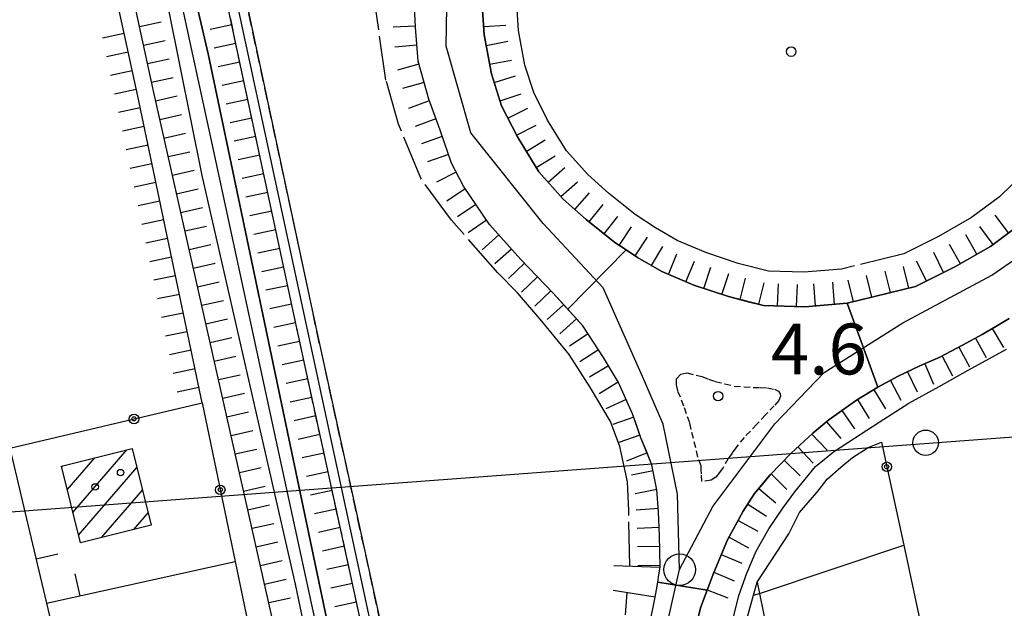
# Model space of a CAD drawing. Extents: x 1744128 to 1748443, y 5037512 to 5040645.
# Drawn here: x 1747180 to 1747335, y 5038928 to 5039020 of the extents above; entities that cross this region are included whole.
import ezdxf

# ---------------------------------------------------------------- set-up
doc = ezdxf.new("R2010")
doc.units = 0
for name, pattern in [('C', [10, 5, 5]), ('L17', [8, 7, -1]), ('L3', [1.5, 1, -0.5]), ('L7', [3, 2, -1])]:
    doc.linetypes.add(name, pattern=pattern)
for name, color, linetype in [('11B2', 1, 'C'), ('11D4', 1, 'C'), ('16A1', 1, 'C'), ('17A1', 1, 'C'), ('19A1', 1, 'C'), ('19B2', 1, 'C'), ('1A1', 4, 'C'), ('1AJ36', 1, 'C'), ('1AP41', 7, 'CONTINUOUS'), ('22H8', 1, 'C'), ('297', 7, 'CONTINUOUS'), ('298', 7, 'CONTINUOUS'), ('2E5', 3, 'C'), ('2J10', 2, 'L7'), ('2L12', 1, 'L3'), ('3A1', 1, 'C'), ('3B2', 1, 'C'), ('4AJ36', 1, 'C'), ('4D4', 3, 'C'), ('4E5', 2, 'L17'), ('5F6', 1, 'C'), ('6H8', 2, 'C'), ('A2E5', 1, 'C'), ('A2J10', 1, 'C'), ('A4D4', 1, 'C'), ('I2E5', 7, 'CONTINUOUS'), ('I2F6', 7, 'CONTINUOUS'), ('N2H8', 2, 'C')]:
    doc.layers.add(name, color=color, linetype=linetype)

# ---------------------------------------------------------------- blocks, each defined once
blk = doc.blocks.new('11D4')
at = {"layer": '11D4'}
for radius in [0.5, 0.01]:
    blk.add_circle((0, 0), radius, dxfattribs=at)
blk = doc.blocks.new('11B2')
at = {"layer": '11B2'}
blk.add_circle((0, 0), 0.75, dxfattribs=at)
blk = doc.blocks.new('1AJ36')
at = {"layer": '1AJ36'}
for radius in [0.5, 0.01]:
    blk.add_circle((0, 0), radius, dxfattribs=at)
blk = doc.blocks.new('5F6')
at = {"layer": '5F6'}
blk.add_circle((0, 0), 2, dxfattribs=at)
blk = doc.blocks.new('N2H8')
at = {"layer": 'N2H8'}
blk.add_circle((0, -0.00928), 2.5, dxfattribs=at)
blk = doc.blocks.new('19B2')
at = {"layer": '19B2'}
for centre, radius in [((0, 0), 0.75), ((0, -0.02417), 0.32738)]:
    blk.add_circle(centre, radius, dxfattribs=at)
blk = doc.blocks.new('19A1')
at = {"layer": '19A1'}
blk.add_line((0, 0), (0, 3.50512), dxfattribs=at)
blk = doc.blocks.new('22H8')
at = {"layer": '22H8'}
blk.add_line((0, 0), (0, 3.5), dxfattribs=at)

msp = doc.modelspace()

# ---------------------------------------------------------------- linework, layer by layer
at = {"layer": '16A1'}
msp.add_line((1744277.13511, 5038725.78847), (1747529.76229, 5038969.12434), dxfattribs=at)
at = {"layer": '17A1'}
for p, q in [((1747187.94671, 5038942.72375, -3333), (1747196.45632, 5038952.60849, -3333)), ((1747187.06086, 5038946.29313, -3333), (1747191.41713, 5038951.35392, -3333)), ((1747186.17401, 5038949.86245, -3333), (1747186.37794, 5038950.09935, -3333)), ((1747188.83356, 5038939.15443, -3333), (1747198.02685, 5038949.83451, -3333)), ((1747192.5107, 5038938.82777, -3333), (1747198.91554, 5038946.26734, -3333)), ((1747197.55182, 5038940.08348, -3333), (1747199.80324, 5038942.70009, -3333))]:
    msp.add_line(p, q, dxfattribs=at)
at = {"layer": '1A1'}
msp.add_polyline3d([(1747200.28497, 5038940.76536, 11.597), (1747189.12481, 5038937.98272, 11.597), (1747186.13081, 5038950.03774, 11.597), (1747197.28436, 5038952.81486, 11.597), (1747200.28497, 5038940.76536, 11.597)], close=True, dxfattribs=at)
at = {"layer": '1AP41'}
msp.add_polyline3d([(1747286.22981, 5038925.31093, 4.46), (1747286.77698, 5038927.72984, 4.48), (1747287.81491, 5038930.50641, 4.48), (1747287.81491, 5038930.50641, 4.48), (1747288.86105, 5038933.28058, 4.48), (1747291.05517, 5038938.41932, 4.47), (1747293.52177, 5038942.94558, 4.33), (1747295.30445, 5038945.71468, 4.2), (1747296.54111, 5038947.20229, 4.16), (1747297.76979, 5038948.68931, 4.12), (1747301.08243, 5038952.05528, 4.03), (1747304.48781, 5038955.24064, 4.03), (1747306.98671, 5038957.35123, 4.03), (1747311.3559, 5038960.41614, 4.03), (1747314.72824, 5038962.47473, 4.04), (1747317.93784, 5038964.18817, 4.05), (1747321.34226, 5038965.8179, 4.05), (1747324.4761, 5038967.17665, 4.09), (1747328.03282, 5038969.07653, 4.21), (1747331.16463, 5038970.78415, 4.28), (1747333.27138, 5038972.05002, 4.29), (1747335.37906, 5038973.31695, 4.3)], dxfattribs=at)
at = {"layer": '297'}
msp.add_polyline3d([(1747275.06213, 5038984.09531, 4.74), (1747276.85003, 5038982.92023, 4.72), (1747280.6932, 5038980.66931, 4.53), (1747285.7245, 5038978.55742, 4.37), (1747291.18896, 5038976.7417, 4.33), (1747293.94393, 5038976.04617, 4.31), (1747296.70709, 5038975.34823, 4.29), (1747303.22004, 5038975.1224, 4.28), (1747309.86921, 5038975.69005, 4.28), (1747314.72824, 5038962.47473, 4.04), (1747311.3559, 5038960.41614, 4.03), (1747306.98671, 5038957.35123, 4.03), (1747304.48781, 5038955.24064, 4.03), (1747301.08243, 5038952.05528, 4.03), (1747297.76979, 5038948.68931, 4.12), (1747296.54111, 5038947.20229, 4.16), (1747295.30445, 5038945.71468, 4.2), (1747293.52177, 5038942.94558, 4.33), (1747291.05517, 5038938.41932, 4.47), (1747288.86105, 5038933.28058, 4.48), (1747287.81491, 5038930.50641, 4.48), (1747280.04333, 5038931.75035, 5.09), (1747280.22975, 5038932.93172, 5.14), (1747280.41518, 5038934.11301, 5.19), (1747280.35268, 5038939.13107, 5.36), (1747280.1846, 5038942.85245, 5.41), (1747279.93374, 5038946.31289, 5.5), (1747279.14358, 5038950.26554, 5.51), (1747278.27128, 5038952.39371, 5.515), (1747277.39221, 5038954.51837, 5.52), (1747276.74214, 5038956.39739, 5.52), (1747276.09237, 5038958.27242, 5.52), (1747273.86796, 5038963.19092, 5.48), (1747271.5103, 5038967.15569, 5.35), (1747268.25497, 5038972.12644, 5.15), (1747265.8809, 5038974.74202, 5.135), (1747275.06213, 5038984.09531, 4.74)], close=True, dxfattribs=at)
at = {"layer": '298'}
for points in [[(1747214.19174, 5039028.23921, 4.38), (1747226.12591, 5038972.41473, 4.23), (1747238.96489, 5038913.59795, 1.43), (1747248.00024, 5038874.19938, 3.637), (1747254.16443, 5038847.31835, 3.773), (1747257.01157, 5038837.84293, 4.617), (1747255.09565, 5038831.09022, 4.495), (1747251.62506, 5038843.02734, 3.773), (1747245.01991, 5038872.55825, 3.814), (1747236.20848, 5038911.99363, 3.868), (1747236.1222, 5038912.47661, 2.649), (1747236.03492, 5038912.95952, 1.43), (1747223.19594, 5038971.7763, 4.23), (1747211.25136, 5039027.64614, 4.38)], [(1747252.35352, 5039023.48191, 4.75), (1747252.69701, 5039017.95231, 4.74), (1747253.8507, 5039011.84847, 4.7), (1747255.46604, 5039006.8132, 4.78), (1747257.94927, 5039001.894, 4.78), (1747261.3206, 5038996.41843, 4.78), (1747265.16234, 5038992.09532, 4.78), (1747266.97564, 5038990.48686, 4.775), (1747268.78817, 5038988.87534, 4.77), (1747273.27331, 5038985.26932, 4.76), (1747275.06213, 5038984.09531, 4.74), (1747265.8809, 5038974.74202, 5.135), (1747263.50683, 5038977.3576, 5.12), (1747260.99951, 5038979.97124, 4.995), (1747258.4929, 5038982.58894, 4.87), (1747253.56015, 5038988.08912, 4.93), (1747249.46368, 5038994.14129, 5.01), (1747247.58568, 5038997.78088, 5.21), (1747245.7625, 5039002.98013, 5.08), (1747243.98058, 5039007.84247, 5.06), (1747242.31777, 5039013.83401, 4.74), (1747241.89307, 5039019.18903, 4.74), (1747241.64181, 5039024.545, 4.75)], [(1747335.37906, 5038973.31695, 4.3), (1747333.27138, 5038972.05002, 4.29), (1747331.16463, 5038970.78415, 4.28), (1747328.03282, 5038969.07653, 4.21), (1747324.4761, 5038967.17665, 4.09), (1747321.34226, 5038965.8179, 4.05), (1747317.93784, 5038964.18817, 4.05), (1747314.72824, 5038962.47473, 4.04), (1747309.86921, 5038975.69005, 4.28), (1747320.67006, 5038978.35554, 4.28), (1747326.85892, 5038981.41617, 4.27), (1747332.43311, 5038984.62237, 4.27), (1747336.21684, 5038987.45593, 4.27)]]:
    msp.add_polyline3d(points, dxfattribs=at)
for points in [[(1747174.03825, 5038953.20299, 3.73), (1747178.03572, 5038952.8712, 4.31), (1747179.7693, 5038945.51796, 3.546), (1747181.12604, 5038939.74323, 3.401), (1747183.78054, 5038928.45915, 3.132), (1747194.6874, 5038882.15597, 2.978), (1747204.83792, 5038839.07179, 2.82), (1747205.97553, 5038834.22845, 2.815), (1747216.52939, 5038789.41227, 2.76), (1747218.38631, 5038780.19576, 2.796), (1747223.9755, 5038755.9596, 4.12), (1747225.06088, 5038754.44211, 3.325), (1747225.81763, 5038754.38138, 3.349), (1747216.93296, 5038745.1526, 2.834), (1747216.33202, 5038747.84968, 2.812), (1747215.51077, 5038751.49411, 4.081), (1747203.5114, 5038804.94779, 3.75), (1747196.22448, 5038835.64224, 3.774), (1747182.52057, 5038893.35224, 3.82), (1747170.19969, 5038951.73235, 3.57), (1747172.10172, 5038952.49045, 3.649), (1747174.03825, 5038953.20299, 3.73)], [(1747280.04333, 5038931.75035, 5.09), (1747287.81491, 5038930.50641, 4.48), (1747286.77698, 5038927.72984, 4.48), (1747286.22981, 5038925.31093, 4.46), (1747285.49129, 5038922.03122, 4.425), (1747284.75376, 5038918.75159, 4.39), (1747274.83317, 5038874.77259, 4.227), (1747273.83333, 5038870.33399, 4.21), (1747273.10997, 5038867.11961, 4.225), (1747272.38655, 5038863.90622, 4.24), (1747271.30952, 5038859.13188, 4.27), (1747267.45184, 5038846.91028, 4.26), (1747263.50301, 5038833.40011, 4.21), (1747257.01157, 5038837.84293, 4.617), (1747261.13202, 5038852.42405, 4.88), (1747261.6767, 5038854.56796, 3.517), (1747262.63103, 5038858.3011, 4.95), (1747263.58644, 5038862.03331, 3.517), (1747268.02657, 5038879.44658, 5.2), (1747275.44048, 5038908.65627, 5.37), (1747279.67118, 5038929.39167, 4.99), (1747279.85775, 5038930.57105, 5.04), (1747280.04333, 5038931.75035, 5.09)]]:
    msp.add_polyline3d(points, close=True, dxfattribs=at)
at = {"layer": '2E5'}
for points in [[(1747273.12396, 5038934.37892, 4.3), (1747280.41518, 5038934.11301, 5.19), (1747280.35268, 5038939.13107, 5.36), (1747280.1846, 5038942.85245, 5.41), (1747279.93374, 5038946.31289, 5.5), (1747279.14358, 5038950.26554, 5.51), (1747278.27128, 5038952.39371, 5.515), (1747277.39221, 5038954.51837, 5.52), (1747276.74214, 5038956.39739, 5.52), (1747276.09237, 5038958.27242, 5.52), (1747273.86796, 5038963.19092, 5.48), (1747271.5103, 5038967.15569, 5.35), (1747268.25497, 5038972.12644, 5.15), (1747265.8809, 5038974.74202, 5.135), (1747263.50683, 5038977.3576, 5.12), (1747260.99951, 5038979.97124, 4.995), (1747258.4929, 5038982.58894, 4.87), (1747253.56015, 5038988.08912, 4.93), (1747249.46368, 5038994.14129, 5.01), (1747247.58568, 5038997.78088, 5.21), (1747245.7625, 5039002.98013, 5.08), (1747243.98058, 5039007.84247, 5.06), (1747242.31777, 5039013.83401, 4.74), (1747241.89307, 5039019.18903, 4.74), (1747241.64181, 5039024.545, 4.75)], [(1747336.21684, 5038987.45593, 4.27), (1747332.43311, 5038984.62237, 4.27), (1747326.85892, 5038981.41617, 4.27), (1747320.67006, 5038978.35554, 4.28), (1747309.86921, 5038975.69005, 4.28), (1747303.22004, 5038975.1224, 4.28), (1747296.70709, 5038975.34823, 4.29), (1747293.94393, 5038976.04617, 4.31), (1747291.18896, 5038976.7417, 4.33), (1747285.7245, 5038978.55742, 4.37), (1747280.6932, 5038980.66931, 4.53), (1747276.85003, 5038982.92023, 4.72), (1747275.06213, 5038984.09531, 4.74), (1747273.27331, 5038985.26932, 4.76), (1747268.78817, 5038988.87534, 4.77), (1747266.97564, 5038990.48686, 4.775), (1747265.16234, 5038992.09532, 4.78), (1747261.3206, 5038996.41843, 4.78), (1747257.94927, 5039001.894, 4.78), (1747255.46604, 5039006.8132, 4.78), (1747253.8507, 5039011.84847, 4.7), (1747252.69701, 5039017.95231, 4.74), (1747252.35352, 5039023.48191, 4.75)], [(1747286.22981, 5038925.31093, 4.46), (1747286.77698, 5038927.72984, 4.48), (1747287.81491, 5038930.50641, 4.48), (1747288.86105, 5038933.28058, 4.48), (1747291.05517, 5038938.41932, 4.47), (1747293.52177, 5038942.94558, 4.33), (1747295.30445, 5038945.71468, 4.2), (1747296.54111, 5038947.20229, 4.16), (1747297.76979, 5038948.68931, 4.12), (1747301.08243, 5038952.05528, 4.03), (1747304.48781, 5038955.24064, 4.03), (1747306.98671, 5038957.35123, 4.03), (1747311.3559, 5038960.41614, 4.03), (1747314.72824, 5038962.47473, 4.04), (1747317.93784, 5038964.18817, 4.05), (1747321.34226, 5038965.8179, 4.05), (1747324.4761, 5038967.17665, 4.09), (1747328.03282, 5038969.07653, 4.21), (1747331.16463, 5038970.78415, 4.28), (1747333.27138, 5038972.05002, 4.29), (1747335.37906, 5038973.31695, 4.3)], [(1747263.58644, 5038862.03331, 4.994), (1747268.02657, 5038879.44658, 5.2), (1747275.44048, 5038908.65627, 5.37), (1747279.67118, 5038929.39167, 4.99), (1747273.04826, 5038930.47081, 3.65)]]:
    msp.add_polyline3d(points, dxfattribs=at)
at = {"layer": '2J10'}
for points in [[(1747236.03492, 5038912.95952, 1.43), (1747223.19594, 5038971.7763, 4.23), (1747211.25136, 5039027.64614, 4.38)], [(1747238.96489, 5038913.59795, 1.43), (1747226.12591, 5038972.41473, 4.23), (1747214.19174, 5039028.23921, 4.38)]]:
    msp.add_polyline3d(points, dxfattribs=at)
at = {"layer": '2L12'}
msp.add_polyline3d([(1747288.44644, 5038947.83133, 5.05), (1747286.99095, 5038947.59306, 5.16), (1747286.93727, 5038948.84673, 5.17), (1747286.9056, 5038949.4712, 5.175), (1747286.8747, 5038950.09874, 5.18), (1747286.38094, 5038951.45689, 5.18), (1747285.08433, 5038956.85701, 5.19), (1747284.17998, 5038959.50733, 5.19), (1747283.20227, 5038961.89139, 5.19), (1747282.99094, 5038962.83941, 5.19), (1747283.02884, 5038963.79403, 5.19), (1747283.68782, 5038964.51731, 5.19), (1747284.63614, 5038964.72466, 5.19), (1747287.0065, 5038964.14276, 5.37), (1747288.06219, 5038963.75939, 5.4), (1747289.11689, 5038963.37594, 5.43), (1747290.60932, 5038963.0132, 5.435), (1747292.10198, 5038962.64747, 5.44), (1747295.05633, 5038962.43723, 5.44), (1747296.18709, 5038962.40448, 5.44), (1747297.31815, 5038962.36774, 5.44), (1747298.44608, 5038962.15826, 5.44), (1747299.07335, 5038961.84413, 5.44), (1747299.3553, 5038961.42694, 5.44), (1747299.36561, 5038961.07467, 5.44), (1747299.14407, 5038960.3761, 5.44), (1747298.39797, 5038959.55704, 5.42), (1747297.03314, 5038958.10698, 5.325), (1747295.66929, 5038956.65699, 5.23), (1747293.68586, 5038954.57393, 5.08), (1747292.37335, 5038952.94726, 5.04), (1747291.76259, 5038952.10222, 5.045), (1747291.14515, 5038951.25267, 5.05), (1747290.35082, 5038949.81821, 5.05), (1747289.77277, 5038949.05887, 5.05), (1747289.20277, 5038948.29912, 5.05), (1747288.44644, 5038947.83133, 5.05)], close=True, dxfattribs=at)
at = {"layer": '3A1'}
for p, q in [((1747178.03572, 5038952.8712, 3.73), (1747179.7693, 5038945.51796, 3.546)), ((1747183.78054, 5038928.45915, 3.132), (1747213.49416, 5038935.03487, 1.92))]:
    msp.add_line(p, q, dxfattribs=at)
for points in [[(1747181.12604, 5038939.74323, 3.401), (1747183.78054, 5038928.45915, 3.132), (1747194.6874, 5038882.15597, 2.978), (1747204.83792, 5038839.07179, 2.82), (1747205.97553, 5038834.22845, 2.815), (1747216.52939, 5038789.41227, 2.76)], [(1747281.21493, 5038865.40114, 4), (1747283.34059, 5038870.70425, 3.826), (1747280.84112, 5038878.03932, 4.158), (1747295.11625, 5038929.68964, 4.281), (1747295.69565, 5038931.785, 4.153)]]:
    msp.add_polyline3d(points, dxfattribs=at)
at = {"layer": '3B2'}
msp.add_line((1747295.69565, 5038931.785, 4.153), (1747300.71472, 5038939.38167, 3.681), dxfattribs=at)
for points in [[(1747178.03572, 5038952.8712, 3.73), (1747208.31244, 5038959.99052, 1.738), (1747213.49416, 5038935.03487, 1.92), (1747222.96291, 5038889.42743, 1.983), (1747233.04588, 5038840.83806, 3.402), (1747241.64524, 5038799.42406, 3.371)], [(1747300.71472, 5038939.38167, 3.681), (1747302.37468, 5038942.74536, 3.45), (1747305.09984, 5038945.90692, 3.386), (1747306.72425, 5038947.97616, 3.376), (1747308.89898, 5038949.90202, 3.362), (1747310.73247, 5038951.37511, 3.351), (1747313.17542, 5038952.95999, 3.335), (1747315.30459, 5038953.83237, 3.323), (1747318.78517, 5038937.57932, 3.289), (1747327.58925, 5038896.45941, 3.546), (1747342.51411, 5038826.7191, 3.71)], [(1747295.11625, 5038929.68964, 4.281), (1747296.05666, 5038930.0027, 4.388), (1747318.78517, 5038937.57932, 3.289)], [(1747295.69565, 5038931.785, 4.153), (1747296.05666, 5038930.0027, 4.388), (1747306.06362, 5038880.96832, 3.249)]]:
    msp.add_polyline3d(points, dxfattribs=at)
at = {"layer": '4AJ36'}
for points in [[(1747203.28166, 5039040.64075, 1.22), (1747209.23547, 5039014.99065, 1.21), (1747231.92711, 5038906.80305, 1.2), (1747238.36536, 5038875.41425, 1.49), (1747244.9097, 5038841.36054, 1.42), (1747246.85791, 5038827.25049, 4.105), (1747256.16973, 5038751.06866, 1.472), (1747256.48137, 5038744.81156, 1.45), (1747256.58284, 5038740.82744, 1.43), (1747256.4417, 5038736.22542, 1.09), (1747255.26867, 5038731.5813, 0.99), (1747252.71656, 5038724.9535, 0.99), (1747214.07153, 5038634.57595, 0.64), (1747141.94056, 5038462.03701, 0.42), (1747086.76634, 5038334.20711, 1.834)], [(1747083.52359, 5038335.55119, 1.87), (1747144.23899, 5038477.91498, 1.57), (1747202.06907, 5038612.87407, 1.13), (1747245.71407, 5038715.17952, 1.2), (1747249.06775, 5038723.14503, 1.24), (1747251.38725, 5038729.31614, 1.38), (1747252.74339, 5038733.71119, 1.41), (1747253.22951, 5038736.4234, 1.42), (1747253.42693, 5038739.54929, 1.51), (1747253.30879, 5038742.06686, 1.58), (1747253.19434, 5038744.65592, 1.63), (1747253.07702, 5038747.16252, 1.64), (1747252.54618, 5038750.69227, 1.161), (1747243.459, 5038826.71338, 3.819), (1747241.82825, 5038840.441, 1.44), (1747239.06364, 5038855.39563, 1.49), (1747233.08986, 5038883.20358, 1.45), (1747223.00873, 5038931.43303, 1.54), (1747208.29772, 5038995.79341, 1.14), (1747199.62765, 5039038.90208, 1.3)]]:
    msp.add_polyline3d(points, dxfattribs=at)
at = {"layer": '4D4'}
for points in [[(1747246.85791, 5038827.25049, 1.42), (1747244.9097, 5038841.36054, 1.42), (1747238.36536, 5038875.41425, 1.49), (1747231.92711, 5038906.80305, 1.2), (1747209.23547, 5039014.99065, 1.21), (1747203.28166, 5039040.64075, 1.22)], [(1747243.459, 5038826.71338, 0.76), (1747241.82825, 5038840.441, 1.44), (1747239.06364, 5038855.39563, 1.49), (1747233.08986, 5038883.20358, 1.45), (1747223.00873, 5038931.43303, 1.54), (1747208.29772, 5038995.79341, 1.14), (1747199.62765, 5039038.90208, 1.3)]]:
    msp.add_polyline3d(points, dxfattribs=at)
at = {"layer": '4E5'}
for points in [[(1747275.65428, 5038934.28639, 3.36), (1747275.49068, 5038943.06895, 3.69), (1747275.28756, 5038947.56699, 3.7), (1747274.07885, 5038953.14619, 3.73), (1747272.58613, 5038957.06534, 3.77), (1747269.48555, 5038962.38065, 3.8), (1747266.12519, 5038967.6023, 3.82), (1747261.80584, 5038972.86655, 3.82), (1747257.95127, 5038977.3612, 3.82), (1747254.87123, 5038980.51169, 3.82), (1747247.57045, 5038988.76129, 3.61), (1747242.73358, 5038995.39294, 3.14), (1747239.22216, 5039003.89394, 2.94), (1747237.25334, 5039010.82541, 2.93), (1747235.47727, 5039023.04977, 2.9)], [(1747337.88551, 5038996.36052, 4.26), (1747333.85135, 5038992.47721, 4.27), (1747329.44324, 5038989.18172, 4.27), (1747324.28955, 5038986.22662, 4.27), (1747318.78885, 5038983.4993, 4.28), (1747308.98741, 5038981.08209, 4.28), (1747303.07777, 5038980.57678, 4.28), (1747297.47673, 5038980.77256, 4.29), (1747292.7176, 5038981.96806, 4.33), (1747287.64608, 5038983.66574, 4.37), (1747283.1328, 5038985.55662, 4.53), (1747279.72431, 5038987.54721, 4.72), (1747276.48551, 5038989.68288, 4.76), (1747272.30775, 5038993.04109, 4.77), (1747269.01895, 5038995.95231, 4.78), (1747265.70838, 5038999.67729, 4.78), (1747262.71051, 5039004.55798, 4.78), (1747260.52115, 5039008.88736, 4.78), (1747259.1407, 5039013.19603, 4.7), (1747258.11494, 5039018.63546, 4.74), (1747257.80327, 5039023.64591, 4.75)], [(1747291.37416, 5038923.77917, 3.48), (1747292.84609, 5038929.6562, 3.57), (1747294.06415, 5038933.17538, 3.56), (1747295.55294, 5038936.62857, 3.57), (1747297.55136, 5038940.18707, 3.55), (1747299.74729, 5038943.41133, 3.48), (1747301.62112, 5038946.00772, 3.41), (1747304.90579, 5038949.97538, 3.41), (1747307.7495, 5038952.27625, 3.39), (1747311.02883, 5038954.42517, 3.35), (1747314.89957, 5038956.94028, 3.33), (1747319.61212, 5038959.93358, 3.22), (1747324.35033, 5038962.58379, 3.18), (1747328.91573, 5038965.13082, 3.16), (1747334.99128, 5038968.44574, 3.15)], [(1747262.04094, 5038862.36801, 3.287), (1747272.75759, 5038908.89786, 3.3), (1747274.46681, 5038918.62789, 3.31), (1747275.22931, 5038930.11345, 3.37)]]:
    msp.add_polyline3d(points, dxfattribs=at)
at = {"layer": '6H8'}
for points in [[(1747222.76039, 5038910.98354, 1.769), (1747200.6747, 5039008.87313, 1.509), (1747196.15294, 5039029.72598, 1.595), (1747193.85805, 5039038.20065, 1.587), (1747192.33019, 5039044.89531, 1.566), (1747191.09743, 5039050.90296, 1.473), (1747190.61711, 5039057.6449, 1.294), (1747190.49747, 5039064.05678, 1.286), (1747190.67138, 5039069.69529, 1.281), (1747191.27853, 5039075.18668, 1.274), (1747192.21002, 5039081.38333, 1.317), (1747193.66725, 5039087.34953, 1.475), (1747196.41128, 5039093.62362, 1.458), (1747200.5019, 5039100.84092, 1.239), (1747203.89311, 5039106.1996, 1.255), (1747207.7208, 5039111.48864, 1.201), (1747211.68299, 5039115.91819, 1.187), (1747215.99287, 5039120.11098, 1.206), (1747221.71588, 5039125.92595, 1.333)], [(1747208.31244, 5038959.99052, 4.45), (1747198.15513, 5039008.31254, 4.13), (1747193.65184, 5039029.11964, 3.97), (1747191.35784, 5039037.58233, 3.96), (1747189.81777, 5039044.34628, 3.96), (1747188.54616, 5039050.55162, 3.96), (1747188.04679, 5039057.53485, 3.96), (1747187.92649, 5039064.07606, 3.95), (1747188.10282, 5039069.88324, 3.95), (1747188.73137, 5039075.51764, 3.95), (1747189.68882, 5039081.87671, 3.94), (1747191.22301, 5039088.18164, 3.94), (1747194.10762, 5039094.77515, 3.96), (1747198.29442, 5039102.16815, 3.95), (1747201.75689, 5039107.63346, 3.95), (1747205.71137, 5039113.10448, 3.95), (1747209.82601, 5039117.69488, 3.95), (1747215.15055, 5039123.2995, 4.08), (1747212.14663, 5039123.75676, 4.1)], [(1747236.03492, 5038912.95952, 1.43), (1747223.19594, 5038971.7763, 4.23), (1747211.25136, 5039027.64614, 4.38)], [(1747280.41518, 5038934.11301, 5.19), (1747280.35268, 5038939.13107, 5.36), (1747280.1846, 5038942.85245, 5.41), (1747279.93374, 5038946.31289, 5.5), (1747279.14358, 5038950.26554, 5.51), (1747277.39221, 5038954.51837, 5.52), (1747276.09237, 5038958.27242, 5.52), (1747273.86796, 5038963.19092, 5.48), (1747271.5103, 5038967.15569, 5.35), (1747268.25497, 5038972.12644, 5.15), (1747263.50683, 5038977.3576, 5.12), (1747258.4929, 5038982.58894, 4.87), (1747253.56015, 5038988.08912, 4.93), (1747249.46368, 5038994.14129, 5.01), (1747247.58568, 5038997.78088, 5.21), (1747245.7625, 5039002.98013, 5.08), (1747243.98058, 5039007.84247, 5.06), (1747242.31777, 5039013.83401, 4.74), (1747241.89307, 5039019.18903, 4.74), (1747241.64181, 5039024.545, 4.75)], [(1747337.37495, 5038988.31784, 4.27), (1747332.43311, 5038984.62237, 4.27), (1747326.85892, 5038981.41617, 4.27), (1747320.67006, 5038978.35554, 4.28), (1747309.86921, 5038975.69005, 4.28), (1747303.22004, 5038975.1224, 4.28), (1747296.70709, 5038975.34823, 4.29), (1747291.18896, 5038976.7417, 4.33), (1747285.7245, 5038978.55742, 4.37), (1747280.6932, 5038980.66931, 4.53), (1747276.85003, 5038982.92023, 4.72), (1747273.27331, 5038985.26932, 4.76), (1747268.78817, 5038988.87534, 4.77), (1747265.16234, 5038992.09532, 4.78), (1747261.3206, 5038996.41843, 4.78), (1747257.94927, 5039001.894, 4.78), (1747255.46604, 5039006.8132, 4.78), (1747253.8507, 5039011.84847, 4.7), (1747252.69701, 5039017.95231, 4.74), (1747252.35352, 5039023.48191, 4.75)], [(1747286.77698, 5038927.72984, 4.48), (1747288.86105, 5038933.28058, 4.48), (1747291.05517, 5038938.41932, 4.47), (1747293.52177, 5038942.94558, 4.33), (1747295.30445, 5038945.71468, 4.2), (1747297.76979, 5038948.68931, 4.12), (1747301.08243, 5038952.05528, 4.03), (1747304.48781, 5038955.24064, 4.03), (1747306.98671, 5038957.35123, 4.03), (1747311.3559, 5038960.41614, 4.03), (1747314.72824, 5038962.47473, 4.04), (1747317.93784, 5038964.18817, 4.05), (1747321.34226, 5038965.8179, 4.05), (1747324.4761, 5038967.17665, 4.09), (1747328.03282, 5038969.07653, 4.21), (1747331.16463, 5038970.78415, 4.28), (1747335.37906, 5038973.31695, 4.3)]]:
    msp.add_polyline3d(points, dxfattribs=at)
at = {"layer": 'A2E5', "flags": 128}
for points in [[(1747283.49898, 5038933.74095), (1747283.18261, 5038945.61117), (1747280.89783, 5038956.67219), (1747277.64309, 5038964.15535), (1747271.45642, 5038978.1449), (1747262.01136, 5038988.23094), (1747250.61421, 5039002.54476), (1747246.7083, 5039016.21149), (1747247.02447, 5039034.601), (1747250.60676, 5039049.24317), (1747258.42201, 5039063.55612), (1747268.18626, 5039074.94288)], [(1747283.49898, 5038933.74095), (1747288.71116, 5038943.66285), (1747298.47216, 5038956.67512), (1747306.28766, 5038964.80495), (1747318.66338, 5038972.61501), (1747332.66118, 5038980.09911), (1747343.40878, 5038987.57876), (1747352.20208, 5038998.9671), (1747354.96662, 5039005.79836), (1747357.73039, 5039012.62655), (1747360.04591, 5039023.56938)], [(1747257.73838, 5038829.80357), (1747265.09491, 5038856.62998), (1747268.49213, 5038869.04079), (1747270.80014, 5038877.45663), (1747276.77921, 5038903.95334), (1747283.49898, 5038933.74095)]]:
    msp.add_lwpolyline(points, dxfattribs=at)
at = {"layer": 'A2J10', "flags": 128}
msp.add_lwpolyline([(1747257.73838, 5038829.80357), (1747253.45573, 5038843.37191), (1747246.93384, 5038872.00439), (1747237.77565, 5038911.78492), (1747212.88797, 5039027.44764), (1747209.41122, 5039046.26347), (1747207.72777, 5039058.5098), (1747207.56248, 5039067.51588), (1747208.58778, 5039074.54999), (1747211.97747, 5039084.33955), (1747219.12688, 5039099.05301), (1747228.84498, 5039110.34605), (1747234.35975, 5039115.91476), (1747241.9616, 5039121.12209), (1747249.15797, 5039124.75155), (1747255.49336, 5039126.25556), (1747262.70856, 5039126.28185), (1747273.74108, 5039119.99238)], dxfattribs=at)
at = {"layer": 'A4D4', "flags": 128}
msp.add_lwpolyline([(1744273.11809, 5038829.66089), (1744289.26411, 5038825.50226), (1744295.3518, 5038822.45855), (1744315.41493, 5038811.72105), (1744320.78833, 5038809.21662), (1744326.34392, 5038807.9634), (1744330.10077, 5038810.10887), (1744349.26576, 5038837.12883), (1744362.68941, 5038856.27569), (1744368.06845, 5038859.6748), (1744370.92786, 5038859.6731), (1744376.84335, 5038855.37892), (1744394.92816, 5038835.15833), (1744425.6982, 5038808.43012), (1744452.38729, 5038782.84279), (1744457.046, 5038777.65225), (1744486.8205, 5038748.01029), (1744511.00316, 5038720.62874), (1744522.11107, 5038709.35863), (1744528.19933, 5038702.01748), (1744533.26048, 5038693.12321), (1744535.76965, 5038686.50217), (1744537.38388, 5038680.42194), (1744537.74228, 5038674.15649), (1744537.0235, 5038666.28303), (1744534.52277, 5038655.18931), (1744533.26947, 5038641.05481), (1744536.8532, 5038629.06535), (1744539.20366, 5038623.2117), (1744560.87905, 5038585.98953), (1744583.11669, 5038548.47744), (1744597.06496, 5038522.99493), (1744602.67613, 5038512.82095), (1744603.40149, 5038511.40996), (1744605.15187, 5038508.21525), (1744620.04496, 5038462.47441), (1744627.5709, 5038434.56077), (1744630.99516, 5038415.80075), (1744636.54831, 5038397.19195), (1744643.53172, 5038380.19051), (1744661.09151, 5038353.88896), (1744673.15776, 5038338.17336), (1744692.86332, 5038312.93694), (1744722.05783, 5038284.12891), (1744757.22953, 5038251.04628), (1744771.37991, 5038238.15831), (1744801.2917, 5038219.55035), (1744818.84192, 5038210.24235), (1744844.81929, 5038192.70702), (1744875.5819, 5038175.40829), (1744900.11773, 5038156.08121), (1744936.65824, 5038130.66984), (1744963.78913, 5038114.99591), (1744990.30035, 5038106.76136), (1745036.33186, 5038094.41682), (1745074.83767, 5038088.50564), (1745091.8042, 5038085.41914), (1745130.13416, 5038077.36761), (1745169.532, 5038065.91383), (1745221.58077, 5038049.9134), (1745224.41777, 5038049.38045), (1745227.30937, 5038048.84155), (1745289.99538, 5038035.5995), (1745314.66792, 5038029.63636), (1745366.25393, 5038017.82554), (1745423.91929, 5038004.75948), (1745443.39497, 5038001.13953), (1745451.62732, 5038000.96002), (1745460.22982, 5037999.70699), (1745485.65596, 5037999.70538), (1745520.04464, 5038001.49446), (1745530.25217, 5038003.81655), (1745536.52356, 5038005.24947), (1745567.8041, 5038009.93617), (1745585.53686, 5038011.90549), (1745639.44718, 5038012.79998), (1745673.65093, 5038013.50912), (1745682.91212, 5038011.52207), (1745736.45861, 5037994.34074), (1745768.52254, 5037979.12988), (1745794.13519, 5037969.82505), (1745806.97504, 5037966.92324), (1745828.82728, 5037962.62553), (1745848.7097, 5037960.47417), (1745869.12387, 5037960.65326), (1745874.61591, 5037960.65287), (1745882.0204, 5037960.65413), (1745901.00564, 5037957.61225), (1745914.97516, 5037955.10784), (1745955.94578, 5037944.64807), (1745994.09496, 5037942.14206), (1746043.5261, 5037933.37422), (1746057.80597, 5037930.48884), (1746080.55793, 5037922.97282), (1746096.31521, 5037915.63463), (1746115.11985, 5037910.08694), (1746138.22133, 5037908.47722), (1746163.47915, 5037910.62128), (1746176.36875, 5037910.62162), (1746214.67469, 5037912.2022), (1746242.61286, 5037915.59982), (1746256.57808, 5037917.02856), (1746278.25165, 5037914.70525), (1746307.08421, 5037918.81667), (1746363.98726, 5037927.06474), (1746424.51597, 5037943.70576), (1746485.34268, 5037962.03496), (1746533.15989, 5037984.58122), (1746584.4948, 5038008.82482), (1746654.88252, 5038039.06101), (1746676.85397, 5038048.26965), (1746695.47571, 5038058.46937), (1746765.86317, 5038093.53674), (1746792.23594, 5038106.11855), (1746792.60652, 5038106.29972), (1746818.99555, 5038118.87874), (1746853.73557, 5038141.4258), (1746881.13777, 5038155.02138), (1746942.67306, 5038186.08493), (1746986.73175, 5038207.55493), (1746990.1933, 5038209.46671), (1746993.53421, 5038211.31531), (1747024.45901, 5038226.62368), (1747034.48586, 5038235.03718), (1747043.44645, 5038245.77196), (1747052.48593, 5038261.51229), (1747060.93819, 5038276.84362), (1747084.73303, 5038334.051), (1747085.22609, 5038335.20917), (1747102.26663, 5038375.03386), (1747138.51841, 5038459.38398), (1747160.517, 5038511.0663), (1747199.08934, 5038602.43019), (1747226.80157, 5038667.493), (1747251.80135, 5038726.19387), (1747253.9786, 5038732.38944), (1747255.02009, 5038737.7328), (1747255.35181, 5038744.61372), (1747254.64676, 5038749.74819), (1747253.40078, 5038760.11565), (1747250.77865, 5038781.86685), (1747249.78214, 5038790.15984), (1747249.60832, 5038791.33031), (1747249.59702, 5038791.6825), (1747248.50374, 5038800.75957), (1747245.41962, 5038826.36661), (1747243.47196, 5038840.8849), (1747240.80318, 5038855.18878), (1747233.35726, 5038892.19088), (1747219.69996, 5038955.35035), (1747209.92768, 5039000.61714), (1747202.12977, 5039036.55886), (1747199.4639, 5039049.77776), (1747198.75378, 5039059.1623), (1747199.28356, 5039067.48423), (1747201.23055, 5039078.63416), (1747204.24229, 5039088.01934), (1747208.11602, 5039097.30453), (1747208.97815, 5039098.77114), (1747214.86032, 5039107.07026), (1747221.37983, 5039114.18344), (1747227.49705, 5039119.4482), (1747236.04497, 5039128.15035), (1747244.82928, 5039137.56724)], dxfattribs=at)
at = {"layer": 'I2E5'}
for points in [[(1747280.04333, 5038931.75035, 5.09), (1747280.22975, 5038932.93172, 5.14), (1747280.41518, 5038934.11301, 5.19)], [(1747279.67118, 5038929.39167, 4.99), (1747279.85775, 5038930.57105, 5.04), (1747280.04333, 5038931.75035, 5.09)]]:
    msp.add_polyline3d(points, dxfattribs=at)
at = {"layer": 'I2F6'}
msp.add_polyline3d([(1747178.03572, 5038952.8712, 3.73), (1747179.7693, 5038945.51796, 3.546), (1747181.12604, 5038939.74323, 3.401), (1747183.78054, 5038928.45915, 3.132), (1747194.6874, 5038882.15597, 2.978), (1747204.83792, 5038839.07179, 2.82), (1747205.97553, 5038834.22845, 2.815), (1747216.52939, 5038789.41227, 2.76), (1747218.38631, 5038780.19576, 2.796), (1747223.9755, 5038755.9596, 3.425)], dxfattribs=at)

# ---------------------------------------------------------------- block references
at = {"layer": '11B2'}
for p in [(1747301.06552, 5039015.32963, 3.3), (1747289.56476, 5038961.06256, 4.6)]:
    msp.add_blockref('11B2', p, dxfattribs=at)
at = {"layer": '11D4'}
msp.add_blockref('11D4', (1747195.44485, 5038949.02253, 11.597), dxfattribs=at)
at = {"layer": '19A1'}
for p, rotation in [((1747182.13806, 5038935.4391, -3333), 283.238), ((1747189.08059, 5038929.63194, -3333), 12.478)]:
    msp.add_blockref('19A1', p, dxfattribs=dict(at, rotation=rotation))
at = {"layer": '19B2'}
for p, rotation in [((1747197.56934, 5038957.46475, -3333), 193.229), ((1747316.13715, 5038949.94306, -3333), 282.078), ((1747211.15192, 5038946.31423, -3333), 101.728)]:
    msp.add_blockref('19B2', p, dxfattribs=dict(at, rotation=rotation))
at = {"layer": '1AJ36'}
msp.add_blockref('1AJ36', (1747191.45231, 5038946.7681, 2.733), dxfattribs=at)
at = {"layer": '22H8'}
for p, rotation in [((1747198.41451, 5039019.2971, -3333), 282.239), ((1747212.98414, 5039019.53962, -3333), 102.069), ((1747241.88728, 5039019.31998, -3333), 92.68899999999998), ((1747252.61517, 5039019.27409, -3333), 273.549), ((1747196.01843, 5039018.18511, -3333), 102.209), ((1747199.05017, 5039016.36392, -3333), 282.239), ((1747213.61182, 5039016.60584, -3333), 102.069), ((1747242.12011, 5039016.32858, -3333), 94.52899999999998), ((1747253.00875, 5039016.30574, -3333), 280.699), ((1747196.6531, 5039015.25185, -3333), 102.209), ((1747199.68675, 5039013.43181, -3333), 282.239), ((1747214.23851, 5039013.67198, -3333), 102.069), ((1747242.45092, 5039013.35453, -3333), 105.509), ((1747253.56529, 5039013.35761, -3333), 280.699), ((1747197.28769, 5039012.31959, -3333), 102.209), ((1747254.29805, 5039010.45375, -3333), 287.779), ((1747200.32234, 5039010.49962, -3333), 282.239), ((1747214.86627, 5039010.73721, -3333), 102.069), ((1747243.25298, 5039010.46288, -3333), 105.509), ((1747197.92228, 5039009.38733, -3333), 102.209), ((1747200.96875, 5039007.57025, -3333), 282.719), ((1747255.21485, 5039007.59676, -3333), 287.779), ((1747215.49295, 5039007.80335, -3333), 102.069), ((1747244.07652, 5039007.57885, -3333), 110.129), ((1747198.54604, 5039006.45225, -3333), 101.869), ((1747201.62905, 5039004.64292, -3333), 282.719), ((1747256.44796, 5039004.86874, -3333), 296.789), ((1747216.12064, 5039004.86957, -3333), 102.069), ((1747245.1097, 5039004.76166, -3333), 110.129), ((1747257.79969, 5039002.19072, -3333), 296.789), ((1747199.16291, 5039003.51565, -3333), 101.869), ((1747202.28927, 5039001.71659, -3333), 282.719), ((1747199.78069, 5039000.58013, -3333), 101.869), ((1747216.74839, 5039001.93479, -3333), 102.069), ((1747246.12722, 5039001.93928, -3333), 109.319), ((1747259.34887, 5038999.62174, -3333), 301.619), ((1747202.95057, 5038998.78933, -3333), 282.719), ((1747217.37508, 5038999.00093, -3333), 102.069), ((1747247.12032, 5038999.10806, -3333), 109.319), ((1747200.39755, 5038997.64353, -3333), 101.879), ((1747260.922, 5038997.0676, -3333), 301.619), ((1747203.61079, 5038995.863, -3333), 282.719), ((1747218.00276, 5038996.06715, -3333), 102.069), ((1747248.3165, 5038996.36424, -3333), 117.299), ((1747262.80783, 5038994.74445, -3333), 311.619), ((1747201.01441, 5038994.70693, -3333), 101.879), ((1747264.80098, 5038992.50155, -3333), 311.619), ((1747204.27109, 5038992.93567, -3333), 282.719), ((1747218.62952, 5038993.1323, -3333), 102.069), ((1747249.74334, 5038993.72794, -3333), 124.089), ((1747266.99937, 5038990.46456, -3333), 318.399), ((1747201.63219, 5038991.77141, -3333), 101.879), ((1747251.42462, 5038991.24307, -3333), 124.099), ((1747269.26196, 5038988.49456, -3333), 321.209), ((1747204.93138, 5038990.00834, -3333), 282.719), ((1747219.25721, 5038990.19851, -3333), 102.069), ((1747202.24906, 5038988.83481, -3333), 101.879), ((1747253.10691, 5038988.75827, -3333), 124.089), ((1747271.60006, 5038986.61445, -3333), 321.199), ((1747335.29581, 5038986.76319, -3333), 36.799), ((1747205.59161, 5038987.08201, -3333), 282.719), ((1747219.88489, 5038987.26473, -3333), 102.069), ((1747273.98732, 5038984.80121, -3333), 326.689), ((1747332.89285, 5038984.96567, -3333), 36.789), ((1747202.86691, 5038985.89829, -3333), 101.879), ((1747255.02315, 5038986.45746, -3333), 131.889), ((1747276.49459, 5038983.1534, -3333), 326.699), ((1747330.32923, 5038983.41188, -3333), 29.909), ((1747206.2519, 5038984.15468, -3333), 282.719), ((1747220.51157, 5038984.33088, -3333), 102.069), ((1747257.02668, 5038984.22336, -3333), 131.889), ((1747279.07267, 5038981.61821, -3333), 329.639), ((1747281.72762, 5038980.2352, -3333), 337.239), ((1747325.06869, 5038980.53103, -3333), 26.31900000000001), ((1747327.72914, 5038981.91655, -3333), 29.909), ((1747203.48377, 5038982.96169, -3333), 101.879), ((1747206.91212, 5038981.22834, -3333), 282.719), ((1747259.04988, 5038982.00778, -3333), 133.789), ((1747284.49434, 5038979.07417, -3333), 337.239), ((1747322.37905, 5038979.2005, -3333), 26.31900000000001), ((1747221.13933, 5038981.3961, -3333), 102.069), ((1747287.30634, 5038978.03187, -3333), 341.609), ((1747290.15328, 5038977.08546, -3333), 341.609), ((1747316.69561, 5038977.37419, -3333), 13.859), ((1747319.60849, 5038978.09358, -3333), 13.859), ((1747204.10056, 5038980.02609, -3333), 101.879), ((1747207.57242, 5038978.30101, -3333), 282.709), ((1747261.1265, 5038979.84233, -3333), 133.789), ((1747293.03925, 5038976.27435, -3333), 345.829), ((1747295.94862, 5038975.53922, -3333), 345.829), ((1747298.92433, 5038975.2714, -3333), 358.019), ((1747307.90597, 5038975.52211, -3333), 4.888999999999999), ((1747310.86869, 5038975.93733, -3333), 13.859), ((1747313.78265, 5038976.6558, -3333), 13.859), ((1747221.76602, 5038978.46224, -3333), 102.069), ((1747263.2022, 5038977.67581, -3333), 133.789), ((1747301.92286, 5038975.16777, -3333), 358.019), ((1747304.91621, 5038975.26734, -3333), 4.888999999999999), ((1747204.71842, 5038977.08957, -3333), 101.869), ((1747208.23264, 5038975.37468, -3333), 282.719), ((1747205.33528, 5038974.15297, -3333), 101.869), ((1747222.3937, 5038975.52846, -3333), 102.069), ((1747265.22725, 5038975.46237, -3333), 132.229), ((1747208.89294, 5038972.44735, -3333), 282.719), ((1747223.02145, 5038972.59368, -3333), 102.069), ((1747267.24391, 5038973.24029, -3333), 132.219), ((1747205.95206, 5038971.21738, -3333), 101.869), ((1747332.7147, 5038971.71551, -3333), 210.999), ((1747209.55316, 5038969.52102, -3333), 282.719), ((1747223.65704, 5038969.66149, -3333), 102.319), ((1747269.07472, 5038970.87492, -3333), 123.219), ((1747330.11813, 5038970.21342, -3333), 208.599), ((1747206.56992, 5038968.28085, -3333), 101.869), ((1747270.71876, 5038968.36519, -3333), 123.229), ((1747327.4812, 5038968.78152, -3333), 208.119), ((1747210.21346, 5038966.59369, -3333), 282.719), ((1747224.29754, 5038966.73067, -3333), 102.319), ((1747324.83488, 5038967.36797, -3333), 208.119), ((1747207.18678, 5038965.34426, -3333), 101.869), ((1747272.30533, 5038965.81907, -3333), 120.729), ((1747319.37764, 5038964.87759, -3333), 205.589), ((1747322.09607, 5038966.14509, -3333), 203.439), ((1747210.87475, 5038963.66643, -3333), 282.719), ((1747224.93711, 5038963.79878, -3333), 102.319), ((1747316.69854, 5038963.52679, -3333), 208.089), ((1747207.80456, 5038962.40873, -3333), 101.869), ((1747273.83822, 5038963.23985, -3333), 120.729), ((1747314.07408, 5038962.07576, -3333), 211.399), ((1747211.53497, 5038960.7401, -3333), 282.719), ((1747225.57662, 5038960.86789, -3333), 102.319), ((1747275.08053, 5038960.50951, -3333), 114.339), ((1747311.5132, 5038960.51215, -3333), 211.399), ((1747309.04974, 5038958.79937, -3333), 215.049), ((1747212.19527, 5038957.81277, -3333), 282.719), ((1747226.21719, 5038957.93608, -3333), 102.319), ((1747276.27033, 5038957.75719, -3333), 109.099), ((1747212.85549, 5038954.88644, -3333), 282.719), ((1747306.6197, 5038957.04195, -3333), 220.189), ((1747226.85669, 5038955.00518, -3333), 102.319), ((1747277.25276, 5038954.92115, -3333), 109.098), ((1747304.33502, 5038955.09783, -3333), 223.088), ((1747213.51579, 5038951.95911, -3333), 282.718), ((1747302.14347, 5038953.04834, -3333), 223.088), ((1747227.49626, 5038952.07329, -3333), 102.318), ((1747278.37261, 5038952.13852, -3333), 112.388), ((1747299.99754, 5038950.95212, -3333), 225.458), ((1747214.17601, 5038949.03278, -3333), 282.718), ((1747279.33442, 5038949.30997, -3333), 101.288), ((1747228.13684, 5038949.14148, -3333), 102.308), ((1747297.89286, 5038948.81385, -3333), 225.458), ((1747214.8363, 5038946.10545, -3333), 282.718), ((1747228.77634, 5038946.21059, -3333), 102.318), ((1747279.92265, 5038946.36722, -3333), 101.298), ((1747295.96673, 5038946.51443, -3333), 230.348), ((1747215.49652, 5038943.17911, -3333), 282.718), ((1747229.41691, 5038943.27877, -3333), 102.318), ((1747280.1465, 5038943.37514, -3333), 94.14800000000001), ((1747294.24241, 5038944.06462, -3333), 237.238), ((1747216.15682, 5038940.25178, -3333), 282.708), ((1747230.05641, 5038940.34788, -3333), 102.318), ((1747280.29639, 5038940.37953, -3333), 92.598), ((1747292.72278, 5038941.47968, -3333), 241.408), ((1747291.2871, 5038938.84486, -3333), 241.408), ((1747216.81704, 5038937.32545, -3333), 282.718), ((1747230.69598, 5038937.41599, -3333), 102.318), ((1747280.37432, 5038937.38055, -3333), 90.708), ((1747290.06684, 5038936.10581, -3333), 246.888), ((1747217.47733, 5038934.39812, -3333), 282.718), ((1747231.33548, 5038934.4851, -3333), 102.318), ((1747280.41229, 5038934.37958, -3333), 90.708), ((1747218.13763, 5038931.47079, -3333), 282.718), ((1747288.88926, 5038933.34587, -3333), 246.888), ((1747231.97606, 5038931.55328, -3333), 102.318), ((1747218.79885, 5038928.54453, -3333), 282.718), ((1747287.83155, 5038930.53874, -3333), 249.418), ((1747232.61556, 5038928.62239, -3333), 102.318)]:
    msp.add_blockref('22H8', p, dxfattribs=dict(at, rotation=rotation))
at = {"layer": '5F6'}
msp.add_blockref('5F6', (1747322.24667, 5038953.7289, 6.24), dxfattribs=at)
at = {"layer": 'N2H8'}
msp.add_blockref('N2H8', (1747283.49898, 5038933.74095), dxfattribs=at)

# ---------------------------------------------------------------- texts
at = {"layer": '11B2'}
msp.add_text('4.6                                    ', height=8, dxfattribs=at).set_placement((1747297.85686, 5038964.48413))

doc.saveas('drawing.dxf')
